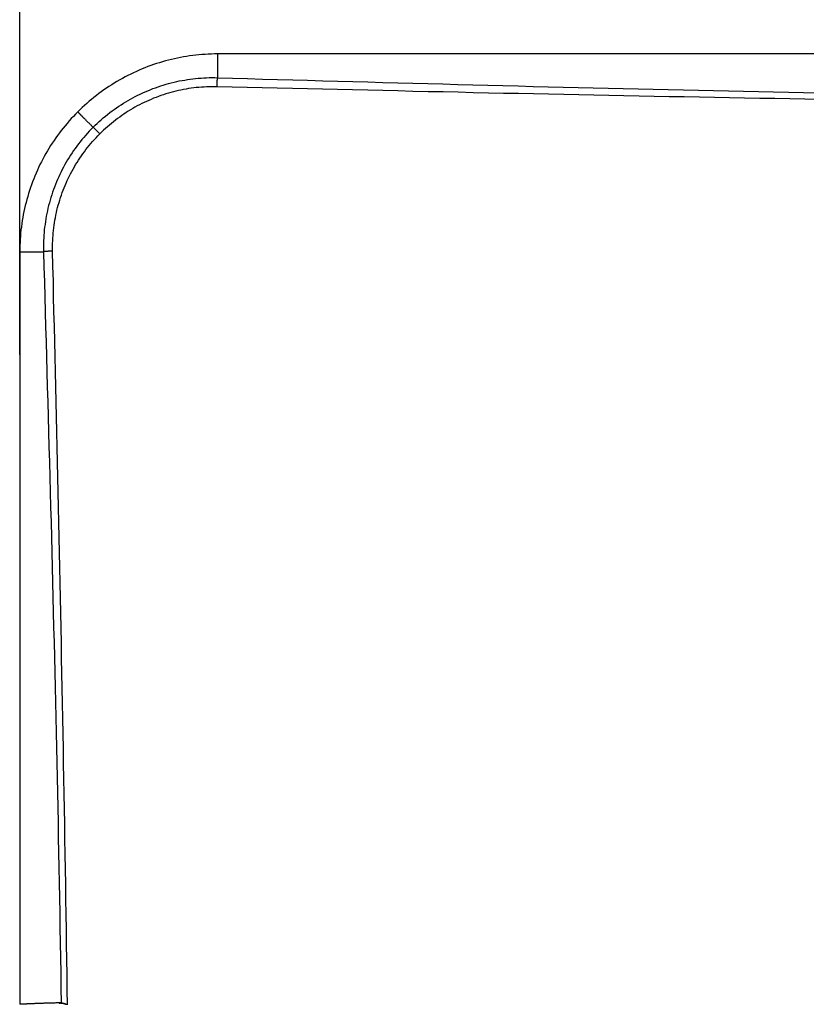
# Model space of a CAD drawing. Units: inches. Extents: x 0 to 7518, y 0 to 5362.
# Drawn here: x 1950 to 2049, y 2348 to 2472 of the extents above; entities that cross this region are included whole.
import ezdxf

# ---------------------------------------------------------------- set-up
doc = ezdxf.new("R2010")
doc.units = ezdxf.units.IN
doc.header["$MEASUREMENT"] = 0
doc.layers.add('LG-DIM', color=7, linetype='Continuous')
doc.layers.add('LG-Product', color=3, linetype='Continuous')
doc.styles.add('GHS', font='Dotum.ttf')
doc.dimstyles.new('LG_DIM$0', dxfattribs={"dimtxt": 50, "dimasz": 40, "dimexe": 30, "dimexo": 20, "dimgap": 20, "dimtad": 1, "dimdec": 0, "dimzin": 0, "dimdsep": 46, "dimtxsty": 'GHS', "dimcen": 0.09, "dimclrd": 7, "dimclre": 7, "dimadec": 0, "dimazin": 0, "dimtfac": 1, "dimtdec": 0, "dimtix": 1, "dimtofl": 0, "dimtmove": 0, "dimatfit": 3, "dimfxl": 1, "dimtolj": 1, "dimtzin": 0, "dimarcsym": 0})

# ---------------------------------------------------------------- blocks, each defined once
blk = doc.blocks.new('*D15')
at = {"layer": 'Defpoints', "color": 0, "transparency": 16777216}
for p in [(2899.83, 2558.48), (1949.85, 2409.77), (2899.83, 2410.47)]:
    blk.add_point(p, dxfattribs=at)
at = {"layer": 'LG-DIM', "color": 7, "lineweight": -2, "transparency": 16777216}
for p, q in [((1949.85, 2429.77), (1949.85, 2588.5)), ((2899.83, 2430.47), (2899.83, 2588.48)), ((1989.85, 2558.5), (2859.83, 2558.49))]:
    blk.add_line(p, q, dxfattribs=at)
at = {"layer": 'LG-DIM', "color": 7, "transparency": 16777216}
for points in [[(1989.85, 2565.16), (1989.85, 2551.83), (1949.85, 2558.5)], [(2859.83, 2565.15), (2859.83, 2551.82), (2899.83, 2558.48)]]:
    blk.add_solid(points, dxfattribs=at)
at = {"layer": 'LG-DIM', "color": 0, "transparency": 16777216, "insert": (2424.84, 2603.52), "char_height": 50, "attachment_point": 5, "rotation": 359.9993, "style": 'GHS'}
blk.add_mtext('\\A1;950', dxfattribs=at)

msp = doc.modelspace()

# ---------------------------------------------------------------- linework, layer by layer
at = {"layer": 'LG-Product', "linetype": 'Continuous'}
for p, q in [((1959.96, 2457.67), (1959.12, 2458.51)), ((1949.86, 2347.74), (1949.85, 2347.74))]:
    msp.add_line(p, q, dxfattribs=at)
for points in [[(1974.84, 2467.77), (1974.45, 2467.77), (1974.06, 2467.76), (1973.66, 2467.74), (1973.27, 2467.72), (1972.87, 2467.69), (1972.48, 2467.66), (1972.09, 2467.62), (1971.7, 2467.57), (1971.31, 2467.52), (1970.92, 2467.46), (1970.53, 2467.4), (1970.15, 2467.33), (1969.77, 2467.25), (1969.39, 2467.17), (1969.01, 2467.08), (1968.63, 2466.99), (1968.25, 2466.89), (1967.88, 2466.78), (1967.51, 2466.67), (1967.14, 2466.55), (1966.77, 2466.43), (1966.4, 2466.3), (1966.03, 2466.17), (1965.67, 2466.03), (1965.31, 2465.88), (1964.94, 2465.73), (1964.59, 2465.57), (1964.23, 2465.4), (1963.87, 2465.23), (1963.52, 2465.06), (1963.17, 2464.88), (1962.82, 2464.69), (1962.48, 2464.5), (1962.14, 2464.3), (1961.8, 2464.1), (1961.47, 2463.89), (1961.13, 2463.67), (1960.81, 2463.45), (1960.48, 2463.23), (1960.16, 2463), (1959.85, 2462.77), (1959.54, 2462.53), (1959.23, 2462.29), (1958.92, 2462.04), (1958.62, 2461.79), (1958.33, 2461.53), (1958.03, 2461.27), (1957.75, 2461), (1957.46, 2460.73), (1957.18, 2460.45)], [(1974.84, 2467.77), (1974.84, 2467.74), (1974.84, 2467.71), (1974.84, 2467.67), (1974.84, 2467.63), (1974.83, 2467.6), (1974.83, 2467.56), (1974.83, 2467.52), (1974.83, 2467.48), (1974.83, 2467.44), (1974.83, 2467.39), (1974.83, 2467.35), (1974.83, 2467.3), (1974.83, 2467.26), (1974.83, 2467.21), (1974.83, 2467.16), (1974.83, 2467.11), (1974.83, 2467.06), (1974.83, 2467.01), (1974.83, 2466.95), (1974.83, 2466.9), (1974.83, 2466.85), (1974.83, 2466.79), (1974.83, 2466.73), (1974.83, 2466.67), (1974.83, 2466.61), (1974.83, 2466.55), (1974.83, 2466.49), (1974.83, 2466.43), (1974.83, 2466.36), (1974.83, 2466.3), (1974.84, 2466.23), (1974.84, 2466.17), (1974.84, 2466.1), (1974.84, 2466.03), (1974.84, 2465.96), (1974.84, 2465.89), (1974.84, 2465.81), (1974.84, 2465.74), (1974.84, 2465.66), (1974.84, 2465.59), (1974.84, 2465.51), (1974.84, 2465.43), (1974.84, 2465.35), (1974.84, 2465.28), (1974.84, 2465.19), (1974.84, 2465.11), (1974.84, 2465.03), (1974.84, 2464.94), (1974.84, 2464.86), (1974.84, 2464.77)], [(2069.89, 2467.78), (1974.84, 2467.78)], [(2050.88, 2467.77), (2048.98, 2467.77), (2047.08, 2467.77), (2045.18, 2467.77), (2043.28, 2467.77), (2041.38, 2467.77), (2039.48, 2467.77), (2037.58, 2467.77), (2035.67, 2467.77), (2033.77, 2467.77), (2031.87, 2467.77), (2029.97, 2467.77), (2028.07, 2467.77), (2026.17, 2467.77), (2024.27, 2467.77), (2022.37, 2467.77), (2020.47, 2467.77), (2018.57, 2467.77), (2016.66, 2467.77), (2014.76, 2467.77), (2012.86, 2467.77), (2010.96, 2467.77), (2009.06, 2467.77), (2007.16, 2467.77), (2005.26, 2467.77), (2003.36, 2467.77), (2001.46, 2467.77), (1999.56, 2467.77), (1997.65, 2467.77), (1995.75, 2467.77), (1993.85, 2467.77), (1991.95, 2467.77), (1990.05, 2467.77), (1988.15, 2467.77), (1986.25, 2467.77), (1984.35, 2467.77), (1982.45, 2467.77), (1980.55, 2467.77), (1978.64, 2467.77), (1976.74, 2467.77), (1974.84, 2467.77)], [(1959.12, 2458.51), (1959.37, 2458.76), (1959.63, 2459), (1959.88, 2459.24), (1960.14, 2459.47), (1960.41, 2459.7), (1960.68, 2459.92), (1960.95, 2460.14), (1961.23, 2460.36), (1961.51, 2460.57), (1961.79, 2460.77), (1962.08, 2460.97), (1962.36, 2461.17), (1962.66, 2461.36), (1962.95, 2461.55), (1963.24, 2461.73), (1963.54, 2461.9), (1963.84, 2462.07), (1964.15, 2462.24), (1964.45, 2462.4), (1964.76, 2462.56), (1965.07, 2462.71), (1965.39, 2462.86), (1965.7, 2463), (1966.02, 2463.13), (1966.34, 2463.26), (1966.67, 2463.39), (1967, 2463.51), (1967.32, 2463.63), (1967.66, 2463.74), (1967.99, 2463.84), (1968.33, 2463.94), (1968.66, 2464.04), (1969, 2464.13), (1969.34, 2464.21), (1969.68, 2464.29), (1970.01, 2464.36), (1970.35, 2464.42), (1970.7, 2464.48), (1971.04, 2464.54), (1971.38, 2464.59), (1971.72, 2464.63), (1972.07, 2464.67), (1972.41, 2464.7), (1972.76, 2464.73), (1973.1, 2464.75), (1973.45, 2464.77), (1973.8, 2464.78), (1974.14, 2464.78), (1974.49, 2464.78), (1974.84, 2464.77)], [(1974.77, 2463.63), (1974.77, 2463.66), (1974.78, 2463.68), (1974.78, 2463.71), (1974.78, 2463.74), (1974.78, 2463.77), (1974.78, 2463.8), (1974.78, 2463.82), (1974.78, 2463.85), (1974.78, 2463.88), (1974.78, 2463.91), (1974.78, 2463.93), (1974.79, 2463.96), (1974.79, 2463.99), (1974.79, 2464.01), (1974.79, 2464.04), (1974.79, 2464.07), (1974.79, 2464.09), (1974.79, 2464.12), (1974.8, 2464.15), (1974.8, 2464.17), (1974.8, 2464.2), (1974.8, 2464.22), (1974.8, 2464.25), (1974.8, 2464.27), (1974.8, 2464.29), (1974.81, 2464.32), (1974.81, 2464.34), (1974.81, 2464.36), (1974.81, 2464.39), (1974.81, 2464.41), (1974.81, 2464.43), (1974.81, 2464.45), (1974.82, 2464.47), (1974.82, 2464.49), (1974.82, 2464.52), (1974.82, 2464.54), (1974.82, 2464.56), (1974.82, 2464.57), (1974.83, 2464.59), (1974.83, 2464.61), (1974.83, 2464.63), (1974.83, 2464.65), (1974.83, 2464.67), (1974.83, 2464.68), (1974.84, 2464.7), (1974.84, 2464.71), (1974.84, 2464.73), (1974.84, 2464.74), (1974.84, 2464.76), (1974.84, 2464.77)], [(1974.84, 2464.77), (1976.74, 2464.72), (1978.64, 2464.66), (1980.53, 2464.61), (1982.43, 2464.56), (1984.33, 2464.5), (1986.22, 2464.45), (1988.12, 2464.39), (1990.02, 2464.34), (1991.92, 2464.29), (1993.81, 2464.24), (1995.71, 2464.18), (1997.61, 2464.13), (1999.5, 2464.08), (2001.4, 2464.03), (2003.3, 2463.98), (2005.2, 2463.93), (2007.1, 2463.88), (2008.99, 2463.83), (2010.89, 2463.78), (2012.79, 2463.73), (2014.69, 2463.68), (2016.58, 2463.63), (2018.48, 2463.59), (2020.38, 2463.54), (2022.28, 2463.49), (2024.18, 2463.45), (2026.07, 2463.4), (2027.97, 2463.36), (2029.87, 2463.31), (2031.77, 2463.27), (2033.67, 2463.23), (2035.57, 2463.19), (2037.46, 2463.14), (2039.36, 2463.1), (2041.26, 2463.06), (2043.16, 2463.02), (2045.06, 2462.98), (2046.96, 2462.95), (2048.86, 2462.91), (2050.75, 2462.87)], [(1974.77, 2463.63), (1974.44, 2463.63), (1974.11, 2463.63), (1973.79, 2463.63), (1973.46, 2463.61), (1973.13, 2463.6), (1972.8, 2463.58), (1972.48, 2463.55), (1972.15, 2463.52), (1971.83, 2463.48), (1971.51, 2463.44), (1971.18, 2463.39), (1970.86, 2463.34), (1970.54, 2463.28), (1970.22, 2463.21), (1969.9, 2463.15), (1969.58, 2463.07), (1969.26, 2462.99), (1968.95, 2462.91), (1968.63, 2462.82), (1968.32, 2462.72), (1968, 2462.62), (1967.69, 2462.51), (1967.38, 2462.4), (1967.07, 2462.29), (1966.76, 2462.17), (1966.46, 2462.04), (1966.16, 2461.91), (1965.86, 2461.78), (1965.57, 2461.64), (1965.28, 2461.5), (1964.98, 2461.35), (1964.7, 2461.2), (1964.41, 2461.04), (1964.13, 2460.88), (1963.85, 2460.71), (1963.57, 2460.54), (1963.29, 2460.36), (1963.02, 2460.18), (1962.75, 2460), (1962.48, 2459.81), (1962.21, 2459.61), (1961.95, 2459.41), (1961.69, 2459.21), (1961.43, 2459), (1961.18, 2458.79), (1960.93, 2458.57), (1960.68, 2458.35), (1960.44, 2458.13), (1960.2, 2457.9), (1959.96, 2457.67)], [(2050.93, 2462.03), (2049.03, 2462.06), (2047.12, 2462.1), (2045.22, 2462.13), (2043.31, 2462.16), (2041.41, 2462.2), (2039.5, 2462.23), (2037.6, 2462.26), (2035.69, 2462.3), (2033.79, 2462.34), (2031.89, 2462.37), (2029.98, 2462.41), (2028.08, 2462.45), (2026.17, 2462.48), (2024.27, 2462.52), (2022.36, 2462.56), (2020.46, 2462.6), (2018.56, 2462.64), (2016.65, 2462.68), (2014.75, 2462.72), (2012.84, 2462.76), (2010.94, 2462.8), (2009.04, 2462.84), (2007.13, 2462.88), (2005.23, 2462.93), (2003.32, 2462.97), (2001.42, 2463.01), (1999.52, 2463.05), (1997.61, 2463.1), (1995.71, 2463.14), (1993.81, 2463.18), (1991.9, 2463.23), (1990, 2463.27), (1988.1, 2463.31), (1986.19, 2463.36), (1984.29, 2463.4), (1982.39, 2463.45), (1980.48, 2463.49), (1978.58, 2463.54), (1976.68, 2463.58), (1974.77, 2463.63)], [(1957.18, 2460.45), (1956.9, 2460.17), (1956.63, 2459.89), (1956.36, 2459.6), (1956.1, 2459.31), (1955.84, 2459.01), (1955.59, 2458.71), (1955.35, 2458.41), (1955.1, 2458.1), (1954.87, 2457.79), (1954.64, 2457.48), (1954.41, 2457.16), (1954.19, 2456.84), (1953.97, 2456.51), (1953.76, 2456.19), (1953.55, 2455.85), (1953.35, 2455.52), (1953.15, 2455.18), (1952.96, 2454.84), (1952.77, 2454.49), (1952.59, 2454.14), (1952.41, 2453.79), (1952.24, 2453.43), (1952.08, 2453.08), (1951.92, 2452.72), (1951.76, 2452.35), (1951.62, 2451.99), (1951.48, 2451.63), (1951.34, 2451.26), (1951.21, 2450.89), (1951.09, 2450.52), (1950.97, 2450.15), (1950.86, 2449.77), (1950.75, 2449.4), (1950.65, 2449.02), (1950.56, 2448.64), (1950.47, 2448.26), (1950.38, 2447.88), (1950.31, 2447.5), (1950.24, 2447.11), (1950.17, 2446.72), (1950.11, 2446.34), (1950.06, 2445.94), (1950.01, 2445.55), (1949.97, 2445.16), (1949.94, 2444.76), (1949.91, 2444.37), (1949.89, 2443.98), (1949.87, 2443.58), (1949.86, 2443.18), (1949.86, 2442.79)], [(1959.12, 2458.51), (1959.07, 2458.56), (1959.01, 2458.62), (1958.96, 2458.67), (1958.91, 2458.72), (1958.86, 2458.77), (1958.81, 2458.83), (1958.76, 2458.88), (1958.71, 2458.93), (1958.66, 2458.97), (1958.61, 2459.02), (1958.56, 2459.07), (1958.51, 2459.12), (1958.47, 2459.16), (1958.42, 2459.21), (1958.38, 2459.26), (1958.33, 2459.3), (1958.29, 2459.34), (1958.24, 2459.39), (1958.2, 2459.43), (1958.16, 2459.47), (1958.12, 2459.52), (1958.08, 2459.56), (1958.04, 2459.6), (1958, 2459.64), (1957.96, 2459.68), (1957.92, 2459.71), (1957.88, 2459.75), (1957.84, 2459.79), (1957.81, 2459.83), (1957.77, 2459.86), (1957.73, 2459.9), (1957.7, 2459.93), (1957.67, 2459.97), (1957.63, 2460), (1957.6, 2460.03), (1957.57, 2460.07), (1957.53, 2460.1), (1957.5, 2460.13), (1957.47, 2460.16), (1957.44, 2460.19), (1957.41, 2460.22), (1957.39, 2460.25), (1957.36, 2460.28), (1957.33, 2460.3), (1957.3, 2460.33), (1957.28, 2460.36), (1957.25, 2460.38), (1957.23, 2460.41), (1957.2, 2460.43), (1957.18, 2460.45)], [(1959.12, 2458.51), (1958.88, 2458.26), (1958.63, 2458.01), (1958.4, 2457.75), (1958.16, 2457.49), (1957.94, 2457.22), (1957.71, 2456.95), (1957.49, 2456.68), (1957.28, 2456.4), (1957.07, 2456.12), (1956.86, 2455.84), (1956.66, 2455.56), (1956.46, 2455.27), (1956.27, 2454.98), (1956.09, 2454.68), (1955.9, 2454.39), (1955.73, 2454.09), (1955.56, 2453.79), (1955.39, 2453.48), (1955.23, 2453.18), (1955.07, 2452.87), (1954.92, 2452.56), (1954.78, 2452.25), (1954.64, 2451.93), (1954.5, 2451.61), (1954.37, 2451.29), (1954.24, 2450.96), (1954.12, 2450.64), (1954.01, 2450.31), (1953.89, 2449.98), (1953.79, 2449.64), (1953.69, 2449.31), (1953.6, 2448.97), (1953.51, 2448.63), (1953.42, 2448.3), (1953.35, 2447.96), (1953.28, 2447.62), (1953.21, 2447.28), (1953.15, 2446.94), (1953.1, 2446.6), (1953.05, 2446.25), (1953, 2445.91), (1952.96, 2445.57), (1952.93, 2445.22), (1952.9, 2444.88), (1952.88, 2444.53), (1952.87, 2444.18), (1952.86, 2443.84), (1952.85, 2443.49), (1952.85, 2443.14), (1952.86, 2442.79)], [(1954.01, 2442.86), (1954, 2443.19), (1954, 2443.52), (1954.01, 2443.85), (1954.02, 2444.18), (1954.03, 2444.5), (1954.06, 2444.83), (1954.08, 2445.15), (1954.12, 2445.48), (1954.15, 2445.8), (1954.2, 2446.13), (1954.24, 2446.45), (1954.3, 2446.77), (1954.36, 2447.09), (1954.42, 2447.41), (1954.49, 2447.73), (1954.56, 2448.05), (1954.64, 2448.37), (1954.73, 2448.69), (1954.82, 2449), (1954.91, 2449.32), (1955.01, 2449.63), (1955.12, 2449.94), (1955.23, 2450.26), (1955.34, 2450.56), (1955.46, 2450.87), (1955.59, 2451.17), (1955.72, 2451.47), (1955.85, 2451.77), (1955.99, 2452.06), (1956.14, 2452.36), (1956.28, 2452.65), (1956.44, 2452.94), (1956.59, 2453.22), (1956.76, 2453.51), (1956.92, 2453.79), (1957.09, 2454.06), (1957.27, 2454.34), (1957.45, 2454.61), (1957.64, 2454.89), (1957.83, 2455.16), (1958.02, 2455.42), (1958.22, 2455.69), (1958.43, 2455.95), (1958.63, 2456.2), (1958.84, 2456.46), (1959.06, 2456.71), (1959.28, 2456.95), (1959.5, 2457.19), (1959.73, 2457.43), (1959.96, 2457.67)], [(1949.85, 2442.79), (1949.85, 2440.89), (1949.85, 2438.99), (1949.85, 2437.09), (1949.85, 2435.19), (1949.85, 2433.29), (1949.85, 2431.39), (1949.85, 2429.48), (1949.85, 2427.58), (1949.85, 2425.68), (1949.85, 2423.78), (1949.85, 2421.88), (1949.85, 2419.98), (1949.85, 2418.08), (1949.85, 2416.18), (1949.85, 2414.28), (1949.85, 2412.38), (1949.85, 2410.47), (1949.85, 2408.57), (1949.85, 2406.67), (1949.85, 2404.77), (1949.85, 2402.87), (1949.85, 2400.97), (1949.85, 2399.07), (1949.85, 2397.17), (1949.85, 2395.27), (1949.85, 2393.36), (1949.85, 2391.46), (1949.85, 2389.56), (1949.85, 2387.66), (1949.85, 2385.76), (1949.85, 2383.86), (1949.85, 2381.96), (1949.85, 2380.06), (1949.85, 2378.16), (1949.85, 2376.25), (1949.85, 2374.35), (1949.85, 2372.45), (1949.85, 2370.55), (1949.85, 2368.65), (1949.85, 2366.75), (1949.85, 2364.85), (1949.85, 2362.95), (1949.85, 2361.05), (1949.85, 2359.15), (1949.85, 2357.24), (1949.85, 2355.34), (1949.85, 2353.44), (1949.85, 2351.54), (1949.85, 2349.64), (1949.85, 2347.74)], [(1949.86, 2442.79), (1949.89, 2442.79), (1949.93, 2442.79), (1949.96, 2442.79), (1950, 2442.79), (1950.04, 2442.79), (1950.07, 2442.79), (1950.11, 2442.79), (1950.16, 2442.79), (1950.2, 2442.79), (1950.24, 2442.79), (1950.29, 2442.79), (1950.33, 2442.79), (1950.38, 2442.79), (1950.42, 2442.79), (1950.47, 2442.79), (1950.52, 2442.79), (1950.57, 2442.79), (1950.63, 2442.79), (1950.68, 2442.79), (1950.73, 2442.79), (1950.79, 2442.79), (1950.85, 2442.79), (1950.9, 2442.79), (1950.96, 2442.79), (1951.02, 2442.79), (1951.08, 2442.79), (1951.14, 2442.79), (1951.21, 2442.79), (1951.27, 2442.79), (1951.34, 2442.79), (1951.4, 2442.79), (1951.47, 2442.79), (1951.54, 2442.79), (1951.61, 2442.79), (1951.68, 2442.79), (1951.75, 2442.79), (1951.82, 2442.79), (1951.89, 2442.79), (1951.97, 2442.79), (1952.04, 2442.79), (1952.12, 2442.79), (1952.2, 2442.79), (1952.28, 2442.79), (1952.36, 2442.79), (1952.44, 2442.79), (1952.52, 2442.79), (1952.6, 2442.79), (1952.69, 2442.79), (1952.77, 2442.79), (1952.86, 2442.79)], [(1949.86, 2442.79), (1949.86, 2440.89), (1949.86, 2438.99), (1949.86, 2437.09), (1949.86, 2435.19), (1949.86, 2433.29), (1949.86, 2431.38), (1949.86, 2429.48), (1949.86, 2427.58), (1949.86, 2425.68), (1949.86, 2423.78), (1949.86, 2421.88), (1949.86, 2419.98), (1949.86, 2418.08), (1949.86, 2416.18), (1949.86, 2414.28), (1949.86, 2412.37), (1949.86, 2410.47), (1949.86, 2408.57), (1949.86, 2406.67), (1949.86, 2404.77), (1949.86, 2402.87), (1949.86, 2400.97), (1949.86, 2399.07), (1949.86, 2397.17), (1949.86, 2395.27), (1949.86, 2393.36), (1949.86, 2391.46), (1949.86, 2389.56), (1949.86, 2387.66), (1949.86, 2385.76), (1949.86, 2383.86), (1949.86, 2381.96), (1949.86, 2380.06), (1949.86, 2378.16), (1949.86, 2376.25), (1949.86, 2374.35), (1949.86, 2372.45), (1949.86, 2370.55), (1949.86, 2368.65), (1949.86, 2366.75), (1949.86, 2364.85), (1949.86, 2362.95), (1949.86, 2361.05), (1949.86, 2359.15), (1949.86, 2357.24), (1949.86, 2355.34), (1949.86, 2353.44), (1949.86, 2351.54), (1949.86, 2349.64), (1949.86, 2347.74)], [(1954.01, 2442.86), (1953.98, 2442.86), (1953.95, 2442.86), (1953.92, 2442.86), (1953.89, 2442.86), (1953.86, 2442.85), (1953.84, 2442.85), (1953.81, 2442.85), (1953.78, 2442.85), (1953.75, 2442.85), (1953.73, 2442.85), (1953.7, 2442.85), (1953.67, 2442.85), (1953.64, 2442.85), (1953.62, 2442.84), (1953.59, 2442.84), (1953.56, 2442.84), (1953.54, 2442.84), (1953.51, 2442.84), (1953.49, 2442.84), (1953.46, 2442.84), (1953.44, 2442.83), (1953.41, 2442.83), (1953.39, 2442.83), (1953.36, 2442.83), (1953.34, 2442.83), (1953.32, 2442.83), (1953.29, 2442.83), (1953.27, 2442.82), (1953.25, 2442.82), (1953.22, 2442.82), (1953.2, 2442.82), (1953.18, 2442.82), (1953.16, 2442.82), (1953.14, 2442.82), (1953.12, 2442.81), (1953.1, 2442.81), (1953.08, 2442.81), (1953.06, 2442.81), (1953.04, 2442.81), (1953.02, 2442.81), (1953, 2442.8), (1952.98, 2442.8), (1952.97, 2442.8), (1952.95, 2442.8), (1952.93, 2442.8), (1952.92, 2442.8), (1952.9, 2442.79), (1952.89, 2442.79), (1952.87, 2442.79), (1952.86, 2442.79)], [(1952.86, 2442.79), (1952.91, 2440.89), (1952.97, 2439), (1953.02, 2437.1), (1953.08, 2435.2), (1953.13, 2433.31), (1953.18, 2431.41), (1953.24, 2429.51), (1953.29, 2427.61), (1953.34, 2425.72), (1953.4, 2423.82), (1953.45, 2421.92), (1953.5, 2420.03), (1953.55, 2418.13), (1953.6, 2416.23), (1953.66, 2414.33), (1953.71, 2412.44), (1953.76, 2410.54), (1953.81, 2408.64), (1953.85, 2406.74), (1953.9, 2404.84), (1953.95, 2402.95), (1954, 2401.05), (1954.05, 2399.15), (1954.09, 2397.25), (1954.14, 2395.35), (1954.19, 2393.46), (1954.23, 2391.56), (1954.28, 2389.66), (1954.32, 2387.76), (1954.36, 2385.86), (1954.41, 2383.97), (1954.45, 2382.07), (1954.49, 2380.17), (1954.53, 2378.27), (1954.57, 2376.37), (1954.61, 2374.47), (1954.65, 2372.57), (1954.69, 2370.68), (1954.72, 2368.78), (1954.76, 2366.88), (1954.8, 2364.98), (1954.83, 2363.08), (1954.87, 2361.18), (1954.9, 2359.28), (1954.93, 2357.38), (1954.96, 2355.49), (1955, 2353.59), (1955.03, 2351.69), (1955.06, 2349.79), (1955.09, 2347.89)], [(1955.88, 2347.65), (1955.85, 2349.56), (1955.83, 2351.46), (1955.8, 2353.37), (1955.77, 2355.27), (1955.75, 2357.18), (1955.72, 2359.08), (1955.69, 2360.99), (1955.66, 2362.89), (1955.63, 2364.8), (1955.6, 2366.7), (1955.57, 2368.61), (1955.54, 2370.51), (1955.5, 2372.41), (1955.47, 2374.32), (1955.44, 2376.22), (1955.4, 2378.13), (1955.37, 2380.03), (1955.33, 2381.94), (1955.3, 2383.84), (1955.26, 2385.75), (1955.22, 2387.65), (1955.19, 2389.56), (1955.15, 2391.46), (1955.11, 2393.36), (1955.07, 2395.27), (1955.03, 2397.17), (1954.99, 2399.08), (1954.95, 2400.98), (1954.91, 2402.88), (1954.87, 2404.79), (1954.83, 2406.69), (1954.79, 2408.6), (1954.75, 2410.5), (1954.71, 2412.4), (1954.66, 2414.31), (1954.62, 2416.21), (1954.58, 2418.12), (1954.54, 2420.02), (1954.49, 2421.92), (1954.45, 2423.83), (1954.41, 2425.73), (1954.36, 2427.63), (1954.32, 2429.54), (1954.27, 2431.44), (1954.23, 2433.34), (1954.18, 2435.25), (1954.14, 2437.15), (1954.1, 2439.05), (1954.05, 2440.96), (1954.01, 2442.86)], [(1955.02, 2347.89), (1954.86, 2347.89), (1954.71, 2347.88), (1954.56, 2347.88), (1954.41, 2347.88), (1954.27, 2347.87), (1954.13, 2347.87), (1953.98, 2347.87), (1953.84, 2347.86), (1953.71, 2347.86), (1953.57, 2347.86), (1953.44, 2347.85), (1953.3, 2347.85), (1953.17, 2347.84), (1953.05, 2347.84), (1952.92, 2347.84), (1952.8, 2347.83), (1952.68, 2347.83), (1952.56, 2347.82), (1952.44, 2347.82), (1952.32, 2347.82), (1952.21, 2347.81), (1952.1, 2347.81), (1951.99, 2347.8), (1951.88, 2347.8), (1951.78, 2347.8), (1951.67, 2347.79), (1951.57, 2347.79), (1951.47, 2347.78), (1951.38, 2347.78), (1951.28, 2347.78), (1951.19, 2347.77), (1951.1, 2347.77), (1951.01, 2347.77), (1950.93, 2347.76), (1950.85, 2347.76), (1950.76, 2347.76), (1950.69, 2347.75), (1950.61, 2347.75), (1950.53, 2347.75), (1950.46, 2347.75), (1950.39, 2347.75), (1950.32, 2347.74), (1950.26, 2347.74), (1950.2, 2347.74), (1950.13, 2347.74), (1950.08, 2347.74), (1950.02, 2347.74), (1949.96, 2347.74), (1949.91, 2347.74), (1949.86, 2347.74)], [(1954.84, 2347.84), (1954.84, 2347.84), (1954.85, 2347.84), (1954.85, 2347.84), (1954.85, 2347.84), (1954.86, 2347.84), (1954.86, 2347.84), (1954.86, 2347.84), (1954.87, 2347.84), (1954.87, 2347.84), (1954.87, 2347.84), (1954.88, 2347.84), (1954.88, 2347.84), (1954.88, 2347.84), (1954.88, 2347.84), (1954.89, 2347.84), (1954.89, 2347.84), (1954.89, 2347.84), (1954.9, 2347.84), (1954.9, 2347.84), (1954.9, 2347.84), (1954.91, 2347.84), (1954.91, 2347.84), (1954.91, 2347.84), (1954.91, 2347.84), (1954.92, 2347.84), (1954.92, 2347.84), (1954.92, 2347.84), (1954.93, 2347.84), (1954.93, 2347.84), (1954.93, 2347.84), (1954.94, 2347.84), (1954.94, 2347.84), (1954.94, 2347.84), (1954.95, 2347.84), (1954.95, 2347.84), (1954.95, 2347.84), (1954.95, 2347.84), (1954.96, 2347.84), (1954.96, 2347.84), (1954.96, 2347.84), (1954.97, 2347.84), (1954.97, 2347.84), (1954.97, 2347.84), (1954.98, 2347.84), (1954.98, 2347.84), (1954.98, 2347.84), (1954.99, 2347.84), (1954.99, 2347.84), (1954.99, 2347.84), (1954.99, 2347.84)], [(1954.99, 2347.84), (1954.99, 2347.84), (1955, 2347.84), (1955, 2347.84), (1955, 2347.84), (1955, 2347.84), (1955, 2347.84), (1955, 2347.84), (1955, 2347.85), (1955, 2347.85), (1955, 2347.85), (1955, 2347.85), (1955, 2347.85), (1955, 2347.85), (1955, 2347.85), (1955, 2347.85), (1955, 2347.85), (1955, 2347.86), (1955, 2347.86), (1955, 2347.86), (1955, 2347.86), (1955, 2347.86), (1955, 2347.86), (1955, 2347.86), (1955, 2347.86), (1955, 2347.86), (1955.01, 2347.86), (1955.01, 2347.87), (1955.01, 2347.87), (1955.01, 2347.87), (1955.01, 2347.87), (1955.01, 2347.87), (1955.01, 2347.87), (1955.01, 2347.87), (1955.01, 2347.87), (1955.01, 2347.87), (1955.01, 2347.87), (1955.01, 2347.88), (1955.01, 2347.88), (1955.01, 2347.88), (1955.01, 2347.88), (1955.01, 2347.88), (1955.01, 2347.88), (1955.01, 2347.88), (1955.01, 2347.88), (1955.01, 2347.88), (1955.01, 2347.88), (1955.01, 2347.89), (1955.01, 2347.89), (1955.02, 2347.89), (1955.02, 2347.89)], [(1955.63, 2347.71), (1955.61, 2347.72), (1955.59, 2347.73), (1955.56, 2347.74), (1955.54, 2347.75), (1955.52, 2347.75), (1955.49, 2347.76), (1955.47, 2347.77), (1955.44, 2347.78), (1955.42, 2347.78), (1955.39, 2347.79), (1955.37, 2347.8), (1955.35, 2347.8), (1955.32, 2347.81), (1955.3, 2347.81), (1955.27, 2347.82), (1955.25, 2347.82), (1955.22, 2347.82), (1955.2, 2347.83), (1955.17, 2347.83), (1955.15, 2347.83), (1955.12, 2347.83), (1955.1, 2347.84), (1955.07, 2347.84), (1955.05, 2347.84), (1955.02, 2347.84), (1954.99, 2347.84)], [(1955.02, 2347.89), (1955.02, 2347.89), (1955.02, 2347.89), (1955.02, 2347.89), (1955.02, 2347.89), (1955.02, 2347.89), (1955.02, 2347.89), (1955.03, 2347.89), (1955.03, 2347.89), (1955.03, 2347.89), (1955.03, 2347.89), (1955.03, 2347.89), (1955.03, 2347.89), (1955.03, 2347.89), (1955.04, 2347.89), (1955.04, 2347.89), (1955.04, 2347.89), (1955.04, 2347.89), (1955.04, 2347.89), (1955.04, 2347.89), (1955.04, 2347.89), (1955.04, 2347.89), (1955.05, 2347.89), (1955.05, 2347.89), (1955.05, 2347.89), (1955.05, 2347.89), (1955.05, 2347.89), (1955.05, 2347.89), (1955.05, 2347.89), (1955.06, 2347.89), (1955.06, 2347.89), (1955.06, 2347.89), (1955.06, 2347.89), (1955.06, 2347.89), (1955.06, 2347.89), (1955.06, 2347.89), (1955.07, 2347.89), (1955.07, 2347.89), (1955.07, 2347.89), (1955.07, 2347.89), (1955.07, 2347.89), (1955.07, 2347.89), (1955.07, 2347.89), (1955.08, 2347.89), (1955.08, 2347.89), (1955.08, 2347.89), (1955.08, 2347.89), (1955.08, 2347.89), (1955.08, 2347.89), (1955.08, 2347.89), (1955.09, 2347.89)], [(1955.09, 2347.89), (1955.1, 2347.89), (1955.11, 2347.89), (1955.12, 2347.89), (1955.14, 2347.89), (1955.15, 2347.89), (1955.16, 2347.88), (1955.18, 2347.88), (1955.19, 2347.88), (1955.2, 2347.88), (1955.22, 2347.88), (1955.23, 2347.88), (1955.25, 2347.88), (1955.26, 2347.87), (1955.28, 2347.87), (1955.29, 2347.87), (1955.31, 2347.87), (1955.32, 2347.86), (1955.34, 2347.86), (1955.35, 2347.86), (1955.37, 2347.86), (1955.38, 2347.85), (1955.4, 2347.85), (1955.42, 2347.84), (1955.43, 2347.84), (1955.45, 2347.84), (1955.47, 2347.83), (1955.48, 2347.83), (1955.5, 2347.82), (1955.52, 2347.82), (1955.53, 2347.81), (1955.55, 2347.8), (1955.57, 2347.8), (1955.58, 2347.79), (1955.6, 2347.79), (1955.62, 2347.78), (1955.63, 2347.77), (1955.65, 2347.77), (1955.67, 2347.76), (1955.69, 2347.75), (1955.7, 2347.74), (1955.72, 2347.74), (1955.74, 2347.73), (1955.75, 2347.72), (1955.77, 2347.71)]]:
    msp.add_lwpolyline(points, dxfattribs=at)

# ---------------------------------------------------------------- dimensions: what is measured, and where the dimension line sits
at = {"layer": 'LG-DIM'}
dim = msp.add_linear_dim(base=(2899.83, 2558.48), p1=(1949.85, 2409.77), p2=(2899.83, 2410.47), angle=179.9993, dimstyle='LG_DIM$0', override={"dimfxl": 30}, dxfattribs=at)
dim.commit()
dim.dimension.update_dxf_attribs({"geometry": '*D15', "text_midpoint": (2424.84, 2603.52)})

doc.saveas('drawing.dxf')
